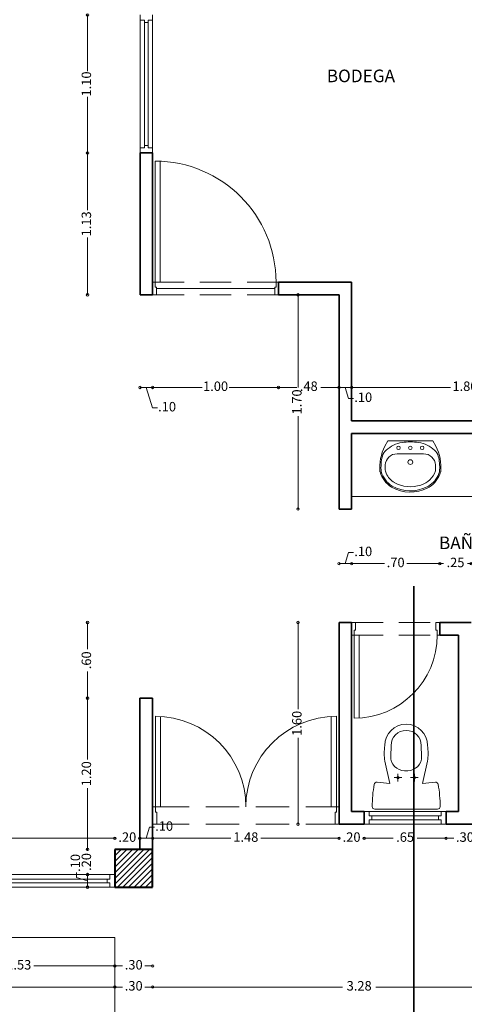
# Model space of a CAD drawing. Units: millimetres. Extents: x 397 to 610, y 480 to 540.
# Drawn here: x 561 to 565, y 516 to 524 of the extents above; entities that cross this region are included whole.
import ezdxf

# ---------------------------------------------------------------- set-up
doc = ezdxf.new("R2010")
doc.units = ezdxf.units.MM
doc.linetypes.add('HIDDEN', pattern=[0.375, 0.25, -0.125])
for name, color, linetype, lineweight in [('Columnas', 150, 'Continuous', 40), ('Cotas', 9, 'Continuous', 18), ('Muebles', 6, 'Continuous', 15), ('Muros', 1, 'Continuous', 35), ('P', 1, 'Continuous', 9), ('Pisos', 2, 'Continuous', 9), ('PROYECCION', 7, 'HIDDEN', 9), ('Titulos', 4, 'Continuous', 25), ('Ventana', 4, 'Continuous', 18), ('WC', 8, 'Continuous', 13), ('XP', 171, 'Continuous', 5)]:
    doc.layers.add(name, color=color, linetype=linetype, lineweight=lineweight)
doc.styles.get("Standard").update_dxf_attribs({"font": 'txt.shx'})
doc.dimstyles.new('Gustavo', dxfattribs={"dimtxt": 0.075, "dimasz": 0.02, "dimexe": 0.02, "dimexo": 0.02, "dimgap": 0.02, "dimtad": 0, "dimrnd": 0.0005, "dimzin": 4, "dimdsep": 46, "dimtxsty": 'Standard', "dimblk": 'ORIGIN', "dimcen": 0.02, "dimse1": 1, "dimse2": 1, "dimclrd": 8, "dimclre": 8, "dimadec": 1, "dimazin": 1, "dimtfac": 1, "dimtmove": 0, "dimatfit": 3, "dimldrblk": 'NONE', "dimfxl": 0, "dimlwd": 5, "dimlwe": 5, "dimarcsym": 0})

# ---------------------------------------------------------------- blocks, each defined once
blk = doc.blocks.new('TASA')
at = {"layer": 'WC'}
for p, q in [((0.2947, 0.3506), (0.2947, 0.4106)), ((0.4633, 0.4384), (0.5497, 0.4356)), ((0.3247, 0.3806), (0.2647, 0.3806)), ((0.3497, 0.3027), (0.3497, 0.3284)), ((0.3247, 0.2506), (0.2647, 0.2506)), ((0.2947, 0.2206), (0.2947, 0.2806)), ((0.4633, 0.1927), (0.5497, 0.1956))]:
    blk.add_line(p, q, dxfattribs=at)
blk.add_lwpolyline([(0.249, 0.4456), (0.4247, 0.4856, -0.062591), (0.5497, 0.4856, -1), (0.5497, 0.1456, -0.062591), (0.4247, 0.1456), (0.249, 0.1856, 0.01301), (0.2584, 0.084, -0.395211), (0.2422, 0.0619, -0.047735), (0.0645, 0.0462, -0.412132), (0.0447, 0.0662), (0.0447, 0.5649, -0.412132), (0.0645, 0.5849, -0.047735), (0.2422, 0.5692, -0.395211), (0.2584, 0.5472, 0.01301)], format="xyb", close=True, dxfattribs=at)
for centre in [(0.2947, 0.3806), (0.2947, 0.2506)]:
    blk.add_circle(centre, 0.01, dxfattribs=at)
for centre, radius, start, end in [((0.4597, 0.3284), 0.11, 88.13135, 180), ((0.5497, 0.3156), 0.12, 270, 90), ((0.4597, 0.3027), 0.11, 180, 271.86865)]:
    blk.add_arc(centre, radius, start, end, dxfattribs=at)
blk = doc.blocks.new('A$C20433F79')
for p, q in [((0.0654, 0.4286), (0.0409, 0.3824)), ((0.0654, 0.4286), (0.446, 0.4286)), ((0.446, 0.4286), (0.4704, 0.3824)), ((0.1438, 0.3186), (0.3675, 0.3186)), ((0.0976, 0.0381), (0.1096, 0.0319)), ((0.1022, 0.047), (0.1142, 0.0408))]:
    blk.add_line(p, q)
for centre, radius in [((0.1557, 0.3686), 0.015), ((0.2557, 0.3686), 0.015), ((0.3557, 0.3686), 0.015), ((0.2557, 0.2486), 0.02)]:
    blk.add_circle(centre, radius)
for centre, radius, start, end in [((0.2557, -0.1577), 0.5763, 82.99441, 97.00559), ((0.3954, 0.2036), 0.397, 153.23659, 185.19079), ((0.1171, 0.2741), 0.1, 131.06865, 165.79865), ((0.2377, 0.1357), 0.2835, 100.63741, 131.06865), ((0.2736, 0.1357), 0.2835, 48.93135, 79.36259), ((0.3942, 0.2741), 0.1, 14.20135, 48.93135), ((0.116, 0.2036), 0.397, 354.80921, 26.76341), ((0.3954, 0.2036), 0.387, 165.79865, 183.08497), ((0.1438, 0.2186), 0.1, 90, 176.58752), ((0.3675, 0.2186), 0.1, 3.41248, 90), ((0.116, 0.2036), 0.387, 354.80921, 14.20135), ((0.2154, 0.2286), 0.224, 196.2861, 238.2877), ((0.1088, 0.1882), 0.1, 183.08497, 200.78023), ((0.3954, 0.2036), 0.352, 176.58752, 184.62545), ((0.2154, 0.2286), 0.179, 197.35223, 254.70666), ((0.296, 0.2286), 0.214, 301.7123, 343.7139), ((0.296, 0.2286), 0.224, 301.7123, 343.7139), ((0.3678, 0.1959), 0.1, 335.48786, 358.23174), ((0.116, 0.2036), 0.352, 358.23174, 3.41248), ((0.2154, 0.2286), 0.214, 200.78023, 238.2877), ((0.296, 0.2286), 0.179, 301.7123, 335.48786), ((0.256, 0.3176), 0.321, 242.87485, 299.36172), ((0.256, 0.3176), 0.311, 242.87485, 299.36172), ((0.256, 0.3176), 0.276, 251.4503, 299.36172)]:
    blk.add_arc(centre, radius, start, end)
blk = doc.blocks.new('Lavamanos2')
blk.add_blockref('A$C20433F79', (10.1645, 6.4096))
blk = doc.blocks.new('P70-10')
at = {"layer": 'P'}
for p, q in [((0.64, 0.7588), (0.64, 0.1)), ((0.68, 0.76), (0.68, 0.06)), ((0, 0.1), (0.02, 0.1)), ((0, 0.1), (0, 0)), ((0.02, 0.1), (0.02, 0.06)), ((0.7, 0.1), (0.68, 0.1)), ((0.7, 0.1), (0.7, 0)), ((0, 0), (0.03, 0)), ((0.02, 0.06), (0.03, 0.06)), ((0.03, 0.06), (0.03, 0)), ((0.67, 0.06), (0.67, 0)), ((0.68, 0.06), (0.67, 0.06)), ((0.7, 0), (0.67, 0))]:
    blk.add_line(p, q, dxfattribs=at)
blk.add_arc((0.68, 0.1), 0.66, 90, 180, dxfattribs=at)
at = {"layer": 'PROYECCION'}
for p, q in [((0.7, 0.1), (0, 0.1)), ((0.7, 0), (0, 0))]:
    blk.add_line(p, q, dxfattribs=at)
blk = doc.blocks.new('PD140-13')
at = {"layer": 'P'}
for p, q in [((0.02, 0.13), (0.02, 0.81)), ((0.06, 0.13), (0.06, 0.8088)), ((1.34, 0.13), (1.34, 0.8088)), ((1.38, 0.13), (1.38, 0.81)), ((0.02, 0.13), (0.06, 0.13)), ((1.38, 0.13), (1.34, 0.13))]:
    blk.add_line(p, q, dxfattribs=at)
for points in [[(0.03, 0), (0.03, 0.09), (0.02, 0.09), (0.02, 0.13), (0, 0.13), (0, 0)], [(1.37, 0), (1.37, 0.09), (1.38, 0.09), (1.38, 0.13), (1.4, 0.13), (1.4, 0)]]:
    blk.add_lwpolyline(points, close=True, dxfattribs=at)
for centre, start, end in [((0.02, 0.13), 0, 90), ((1.38, 0.13), 90, 180)]:
    blk.add_arc(centre, 0.68, start, end, dxfattribs=at)
at = {"layer": 'PROYECCION'}
for p, q in [((1.4, 0.13), (0, 0.13)), ((1.4, 0), (0, 0))]:
    blk.add_line(p, q, dxfattribs=at)
blk = doc.blocks.new('P100-10')
at = {"layer": 'P'}
for p, q in [((0.94, 1.0592), (0.94, 0.1)), ((0.98, 1.06), (0.98, 0.06)), ((0, 0.1), (0, 0)), ((0, 0.1), (0.02, 0.1)), ((0.02, 0.1), (0.02, 0.06)), ((0.94, 0.1), (1, 0.1)), ((1, 0.1), (1, 0)), ((0, 0), (0.03, 0)), ((0.02, 0.06), (0.03, 0.06)), ((0.03, 0.06), (0.03, 0)), ((0.97, 0.05), (0.03, 0.05)), ((0.97, 0.06), (0.97, 0)), ((0.98, 0.06), (0.97, 0.06)), ((0.97, 0), (1, 0))]:
    blk.add_line(p, q, dxfattribs=at)
blk.add_arc((0.98, 0.1), 0.96, 90, 180, dxfattribs=at)
at = {"layer": 'PROYECCION'}
for p, q in [((1, 0.1), (0, 0.1)), ((1, 0), (0, 0))]:
    blk.add_line(p, q, dxfattribs=at)
blk = doc.blocks.new('_Origin')
at = {"layer": 'Cotas', "color": 0, "lineweight": -2}
blk.add_line((0, 0), (-1, 0), dxfattribs=at)
blk.add_circle((0, 0), 0.5, dxfattribs=at)
blk = doc.blocks.new('*D598')
at = {"layer": 'Cotas', "color": 8, "lineweight": 5}
for p, q in [((560.5132, 516.0256), (561.1357, 516.0256)), ((561.9982, 516.0256), (561.3757, 516.0256))]:
    blk.add_line(p, q, dxfattribs=at)
at = {"layer": 'Defpoints', "color": 0}
for p in [(560.4932, 516.6507), (562.0182, 516.6507), (562.0182, 516.0256)]:
    blk.add_point(p, dxfattribs=at)
at = {"layer": 'Cotas', "color": 8, "lineweight": 5, "xscale": 0.02, "yscale": 0.02, "zscale": 0.02, "rotation": 180}
blk.add_blockref('_Origin', (560.4932, 516.0256), dxfattribs=at)
at = {"layer": 'Cotas', "color": 8, "lineweight": 5, "xscale": 0.02, "yscale": 0.02, "zscale": 0.02}
blk.add_blockref('_Origin', (562.0182, 516.0256), dxfattribs=at)
at = {"layer": 'Cotas', "color": 0, "insert": (561.2557, 516.0256), "char_height": 0.075, "attachment_point": 5}
blk.add_mtext('1.53', dxfattribs=at)
blk = doc.blocks.new('_None')
blk = doc.blocks.new('*D599')
at = {"layer": 'Cotas', "color": 8, "lineweight": 5}
for p, q in [((562.0382, 516.0256), (562.0795, 516.0256)), ((562.2982, 516.0256), (562.257, 516.0256))]:
    blk.add_line(p, q, dxfattribs=at)
at = {"layer": 'Defpoints', "color": 0}
for p in [(562.0182, 516.6507), (562.3182, 516.6507), (562.3182, 516.0256)]:
    blk.add_point(p, dxfattribs=at)
at = {"layer": 'Cotas', "color": 8, "lineweight": 5, "xscale": 0.02, "yscale": 0.02, "zscale": 0.02, "rotation": 180}
blk.add_blockref('_Origin', (562.0182, 516.0256), dxfattribs=at)
at = {"layer": 'Cotas', "color": 8, "lineweight": 5, "xscale": 0.02, "yscale": 0.02, "zscale": 0.02}
blk.add_blockref('_Origin', (562.3182, 516.0256), dxfattribs=at)
at = {"layer": 'Cotas', "color": 0, "insert": (562.1682, 516.0256), "char_height": 0.075, "attachment_point": 5}
blk.add_mtext('.30', dxfattribs=at)
blk = doc.blocks.new('*D610')
at = {"layer": 'Cotas', "color": 8, "lineweight": 5}
for p, q in [((564.6682, 517.0386), (564.7095, 517.0386)), ((564.9282, 517.0386), (564.887, 517.0386))]:
    blk.add_line(p, q, dxfattribs=at)
at = {"layer": 'Defpoints', "color": 0}
for p in [(564.6482, 517.1507), (564.9482, 517.1507), (564.6482, 517.0386)]:
    blk.add_point(p, dxfattribs=at)
at = {"layer": 'Cotas', "color": 8, "lineweight": 5, "xscale": 0.02, "yscale": 0.02, "zscale": 0.02, "rotation": 180}
blk.add_blockref('_Origin', (564.6482, 517.0386), dxfattribs=at)
at = {"layer": 'Cotas', "color": 8, "lineweight": 5, "xscale": 0.02, "yscale": 0.02, "zscale": 0.02}
blk.add_blockref('_Origin', (564.9482, 517.0386), dxfattribs=at)
at = {"layer": 'Cotas', "color": 0, "insert": (564.7982, 517.0386), "char_height": 0.075, "attachment_point": 5}
blk.add_mtext('.30', dxfattribs=at)
blk = doc.blocks.new('*D611')
at = {"layer": 'Cotas', "color": 8, "lineweight": 5}
for p, q in [((564.0182, 517.0386), (564.2282, 517.0386)), ((564.6282, 517.0386), (564.4182, 517.0386))]:
    blk.add_line(p, q, dxfattribs=at)
at = {"layer": 'Defpoints', "color": 0}
for p in [(563.9982, 517.1507), (564.6482, 517.1507), (563.9982, 517.0386)]:
    blk.add_point(p, dxfattribs=at)
at = {"layer": 'Cotas', "color": 8, "lineweight": 5, "xscale": 0.02, "yscale": 0.02, "zscale": 0.02, "rotation": 180}
blk.add_blockref('_Origin', (563.9982, 517.0386), dxfattribs=at)
at = {"layer": 'Cotas', "color": 8, "lineweight": 5, "xscale": 0.02, "yscale": 0.02, "zscale": 0.02}
blk.add_blockref('_Origin', (564.6482, 517.0386), dxfattribs=at)
at = {"layer": 'Cotas', "color": 0, "insert": (564.3232, 517.0386), "char_height": 0.075, "attachment_point": 5}
blk.add_mtext('.65', dxfattribs=at)
blk = doc.blocks.new('*D612')
at = {"layer": 'Cotas', "color": 8, "lineweight": 5}
for p, q in [((563.7782, 517.0386), (563.7582, 517.0386)), ((563.7982, 517.0386), (563.8095, 517.0386)), ((563.9982, 517.0386), (563.987, 517.0386)), ((564.0182, 517.0386), (564.0382, 517.0386))]:
    blk.add_line(p, q, dxfattribs=at)
at = {"layer": 'Defpoints', "color": 0}
for p in [(563.7982, 517.1507), (563.9982, 517.1507), (563.7982, 517.0386)]:
    blk.add_point(p, dxfattribs=at)
at = {"layer": 'Cotas', "color": 8, "lineweight": 5, "xscale": 0.02, "yscale": 0.02, "zscale": 0.02}
blk.add_blockref('_Origin', (563.7982, 517.0386), dxfattribs=at)
at = {"layer": 'Cotas', "color": 8, "lineweight": 5, "xscale": 0.02, "yscale": 0.02, "zscale": 0.02, "rotation": 180}
blk.add_blockref('_Origin', (563.9982, 517.0386), dxfattribs=at)
at = {"layer": 'Cotas', "color": 0, "insert": (563.8982, 517.0386), "char_height": 0.075, "attachment_point": 5}
blk.add_mtext('.20', dxfattribs=at)
blk = doc.blocks.new('*D613')
at = {"layer": 'Cotas', "color": 8, "lineweight": 5}
for p, q in [((562.3384, 517.0386), (562.9383, 517.0386)), ((563.7782, 517.0386), (563.1783, 517.0386))]:
    blk.add_line(p, q, dxfattribs=at)
at = {"layer": 'Defpoints', "color": 0}
for p in [(563.7982, 517.1507), (562.3184, 517.0386), (562.3184, 516.9507)]:
    blk.add_point(p, dxfattribs=at)
at = {"layer": 'Cotas', "color": 8, "lineweight": 5, "xscale": 0.02, "yscale": 0.02, "zscale": 0.02, "rotation": 180}
blk.add_blockref('_Origin', (562.3184, 517.0386), dxfattribs=at)
at = {"layer": 'Cotas', "color": 8, "lineweight": 5, "xscale": 0.02, "yscale": 0.02, "zscale": 0.02}
blk.add_blockref('_Origin', (563.7982, 517.0386), dxfattribs=at)
at = {"layer": 'Cotas', "color": 0, "insert": (563.0583, 517.0386), "char_height": 0.075, "attachment_point": 5}
blk.add_mtext('1.48', dxfattribs=at)
blk = doc.blocks.new('*D614')
at = {"layer": 'Cotas', "color": 8, "lineweight": 5}
for p, q in [((562.2676, 517.0386), (562.2938, 517.1261)), ((562.2938, 517.1261), (562.3338, 517.1261)), ((562.2984, 517.0386), (562.2367, 517.0386))]:
    blk.add_line(p, q, dxfattribs=at)
at = {"layer": 'Defpoints', "color": 0}
for p in [(562.2167, 517.0386), (562.2167, 516.9507), (562.3184, 516.9507)]:
    blk.add_point(p, dxfattribs=at)
at = {"layer": 'Cotas', "color": 8, "lineweight": 5, "xscale": 0.02, "yscale": 0.02, "zscale": 0.02, "rotation": 180}
blk.add_blockref('_Origin', (562.2167, 517.0386), dxfattribs=at)
at = {"layer": 'Cotas', "color": 8, "lineweight": 5, "xscale": 0.02, "yscale": 0.02, "zscale": 0.02}
blk.add_blockref('_Origin', (562.3184, 517.0386), dxfattribs=at)
at = {"layer": 'Cotas', "color": 0, "insert": (562.4101, 517.1261), "char_height": 0.075, "attachment_point": 5}
blk.add_mtext('.10', dxfattribs=at)
blk = doc.blocks.new('*D615')
at = {"layer": 'Cotas', "color": 8, "lineweight": 5}
for p, q in [((561.9982, 517.0386), (561.9782, 517.0386)), ((562.0182, 517.0386), (562.0287, 517.0386)), ((562.2167, 517.0386), (562.2062, 517.0386)), ((562.2367, 517.0386), (562.2567, 517.0386))]:
    blk.add_line(p, q, dxfattribs=at)
at = {"layer": 'Defpoints', "color": 0}
for p in [(562.0182, 517.0386), (562.0182, 516.9507), (562.2167, 516.9507)]:
    blk.add_point(p, dxfattribs=at)
at = {"layer": 'Cotas', "color": 8, "lineweight": 5, "xscale": 0.02, "yscale": 0.02, "zscale": 0.02}
blk.add_blockref('_Origin', (562.0182, 517.0386), dxfattribs=at)
at = {"layer": 'Cotas', "color": 8, "lineweight": 5, "xscale": 0.02, "yscale": 0.02, "zscale": 0.02, "rotation": 180}
blk.add_blockref('_Origin', (562.2167, 517.0386), dxfattribs=at)
at = {"layer": 'Cotas', "color": 0, "insert": (562.1175, 517.0386), "char_height": 0.075, "attachment_point": 5}
blk.add_mtext('.20', dxfattribs=at)
blk = doc.blocks.new('*D616')
at = {"layer": 'Cotas', "color": 8, "lineweight": 5}
for p, q in [((555.1782, 517.0386), (558.4557, 517.0386)), ((561.9982, 517.0386), (558.7207, 517.0386))]:
    blk.add_line(p, q, dxfattribs=at)
at = {"layer": 'Defpoints', "color": 0}
for p in [(555.1582, 517.0386), (555.1582, 516.9507), (562.0182, 516.9507)]:
    blk.add_point(p, dxfattribs=at)
at = {"layer": 'Cotas', "color": 8, "lineweight": 5, "xscale": 0.02, "yscale": 0.02, "zscale": 0.02, "rotation": 180}
blk.add_blockref('_Origin', (555.1582, 517.0386), dxfattribs=at)
at = {"layer": 'Cotas', "color": 8, "lineweight": 5, "xscale": 0.02, "yscale": 0.02, "zscale": 0.02}
blk.add_blockref('_Origin', (562.0182, 517.0386), dxfattribs=at)
at = {"layer": 'Cotas', "color": 0, "insert": (558.5882, 517.0386), "char_height": 0.075, "attachment_point": 5}
blk.add_mtext('6.86', dxfattribs=at)
blk = doc.blocks.new('*D627')
at = {"layer": 'Cotas', "color": 8, "lineweight": 5}
for p, q in [((562.3382, 515.8587), (563.8257, 515.8587)), ((565.5782, 515.8587), (564.0907, 515.8587))]:
    blk.add_line(p, q, dxfattribs=at)
at = {"layer": 'Defpoints', "color": 0}
for p in [(562.3182, 516.6507), (565.5982, 516.6507), (562.3182, 515.8587)]:
    blk.add_point(p, dxfattribs=at)
at = {"layer": 'Cotas', "color": 8, "lineweight": 5, "xscale": 0.02, "yscale": 0.02, "zscale": 0.02, "rotation": 180}
blk.add_blockref('_Origin', (562.3182, 515.8587), dxfattribs=at)
at = {"layer": 'Cotas', "color": 8, "lineweight": 5, "xscale": 0.02, "yscale": 0.02, "zscale": 0.02}
blk.add_blockref('_Origin', (565.5982, 515.8587), dxfattribs=at)
at = {"layer": 'Cotas', "color": 0, "insert": (563.9582, 515.8587), "char_height": 0.075, "attachment_point": 5}
blk.add_mtext('3.28', dxfattribs=at)
blk = doc.blocks.new('*D628')
at = {"layer": 'Cotas', "color": 8, "lineweight": 5}
for p, q in [((562.0382, 515.8587), (562.0795, 515.8587)), ((562.2982, 515.8587), (562.257, 515.8587))]:
    blk.add_line(p, q, dxfattribs=at)
at = {"layer": 'Defpoints', "color": 0}
for p in [(562.0182, 516.6507), (562.3182, 516.6507), (562.0182, 515.8587)]:
    blk.add_point(p, dxfattribs=at)
at = {"layer": 'Cotas', "color": 8, "lineweight": 5, "xscale": 0.02, "yscale": 0.02, "zscale": 0.02, "rotation": 180}
blk.add_blockref('_Origin', (562.0182, 515.8587), dxfattribs=at)
at = {"layer": 'Cotas', "color": 8, "lineweight": 5, "xscale": 0.02, "yscale": 0.02, "zscale": 0.02}
blk.add_blockref('_Origin', (562.3182, 515.8587), dxfattribs=at)
at = {"layer": 'Cotas', "color": 0, "insert": (562.1682, 515.8587), "char_height": 0.075, "attachment_point": 5}
blk.add_mtext('.30', dxfattribs=at)
blk = doc.blocks.new('*D629')
at = {"layer": 'Cotas', "color": 8, "lineweight": 5}
for p, q in [((558.7582, 515.8587), (560.2457, 515.8587)), ((561.9982, 515.8587), (560.5107, 515.8587))]:
    blk.add_line(p, q, dxfattribs=at)
at = {"layer": 'Defpoints', "color": 0}
for p in [(558.7382, 516.6507), (562.0182, 516.6507), (558.7382, 515.8587)]:
    blk.add_point(p, dxfattribs=at)
at = {"layer": 'Cotas', "color": 8, "lineweight": 5, "xscale": 0.02, "yscale": 0.02, "zscale": 0.02, "rotation": 180}
blk.add_blockref('_Origin', (558.7382, 515.8587), dxfattribs=at)
at = {"layer": 'Cotas', "color": 8, "lineweight": 5, "xscale": 0.02, "yscale": 0.02, "zscale": 0.02}
blk.add_blockref('_Origin', (562.0182, 515.8587), dxfattribs=at)
at = {"layer": 'Cotas', "color": 0, "insert": (560.3782, 515.8587), "char_height": 0.075, "attachment_point": 5}
blk.add_mtext('3.28', dxfattribs=at)
blk = doc.blocks.new('*D651')
at = {"layer": 'Cotas', "color": 8, "lineweight": 5}
for p, q in [((564.5782, 519.2175), (564.5582, 519.2175)), ((564.5982, 519.2175), (564.6282, 519.2175)), ((564.8482, 519.2175), (564.8182, 519.2175)), ((564.8682, 519.2175), (564.8882, 519.2175))]:
    blk.add_line(p, q, dxfattribs=at)
at = {"layer": 'Defpoints', "color": 0}
for p in [(564.5982, 519.2175), (564.5982, 518.7507), (564.8482, 518.7507)]:
    blk.add_point(p, dxfattribs=at)
at = {"layer": 'Cotas', "color": 8, "lineweight": 5, "xscale": 0.02, "yscale": 0.02, "zscale": 0.02}
blk.add_blockref('_Origin', (564.5982, 519.2175), dxfattribs=at)
at = {"layer": 'Cotas', "color": 8, "lineweight": 5, "xscale": 0.02, "yscale": 0.02, "zscale": 0.02, "rotation": 180}
blk.add_blockref('_Origin', (564.8482, 519.2175), dxfattribs=at)
at = {"layer": 'Cotas', "color": 0, "insert": (564.7232, 519.2175), "char_height": 0.075, "attachment_point": 5}
blk.add_mtext('.25', dxfattribs=at)
blk = doc.blocks.new('*D652')
at = {"layer": 'Cotas', "color": 8, "lineweight": 5}
for p, q in [((563.9182, 519.2175), (564.1595, 519.2175)), ((564.5782, 519.2175), (564.337, 519.2175))]:
    blk.add_line(p, q, dxfattribs=at)
at = {"layer": 'Defpoints', "color": 0}
for p in [(563.8982, 519.2175), (563.8982, 518.7507), (564.5982, 518.7507)]:
    blk.add_point(p, dxfattribs=at)
at = {"layer": 'Cotas', "color": 8, "lineweight": 5, "xscale": 0.02, "yscale": 0.02, "zscale": 0.02, "rotation": 180}
blk.add_blockref('_Origin', (563.8982, 519.2175), dxfattribs=at)
at = {"layer": 'Cotas', "color": 8, "lineweight": 5, "xscale": 0.02, "yscale": 0.02, "zscale": 0.02}
blk.add_blockref('_Origin', (564.5982, 519.2175), dxfattribs=at)
at = {"layer": 'Cotas', "color": 0, "insert": (564.2482, 519.2175), "char_height": 0.075, "attachment_point": 5}
blk.add_mtext('.70', dxfattribs=at)
blk = doc.blocks.new('*D653')
at = {"layer": 'Cotas', "color": 8, "lineweight": 5}
for p, q in [((563.8482, 519.2175), (563.8745, 519.305)), ((563.8745, 519.305), (563.9145, 519.305)), ((563.8782, 519.2175), (563.8182, 519.2175))]:
    blk.add_line(p, q, dxfattribs=at)
at = {"layer": 'Defpoints', "color": 0}
for p in [(563.7982, 519.2175), (563.7982, 518.7507), (563.8982, 518.7507)]:
    blk.add_point(p, dxfattribs=at)
at = {"layer": 'Cotas', "color": 8, "lineweight": 5, "xscale": 0.02, "yscale": 0.02, "zscale": 0.02, "rotation": 180}
blk.add_blockref('_Origin', (563.7982, 519.2175), dxfattribs=at)
at = {"layer": 'Cotas', "color": 8, "lineweight": 5, "xscale": 0.02, "yscale": 0.02, "zscale": 0.02}
blk.add_blockref('_Origin', (563.8982, 519.2175), dxfattribs=at)
at = {"layer": 'Cotas', "color": 0, "insert": (563.9907, 519.305), "char_height": 0.075, "attachment_point": 5}
blk.add_mtext('.10', dxfattribs=at)
blk = doc.blocks.new('*D654')
at = {"layer": 'Cotas', "color": 8, "lineweight": 5}
for p, q in [((563.9182, 520.6157), (564.6845, 520.6157)), ((565.6782, 520.6157), (564.912, 520.6157))]:
    blk.add_line(p, q, dxfattribs=at)
at = {"layer": 'Defpoints', "color": 0}
for p in [(563.8982, 520.6157), (563.8982, 520.3507), (565.6982, 520.3507)]:
    blk.add_point(p, dxfattribs=at)
at = {"layer": 'Cotas', "color": 8, "lineweight": 5, "xscale": 0.02, "yscale": 0.02, "zscale": 0.02, "rotation": 180}
blk.add_blockref('_Origin', (563.8982, 520.6157), dxfattribs=at)
at = {"layer": 'Cotas', "color": 8, "lineweight": 5, "xscale": 0.02, "yscale": 0.02, "zscale": 0.02}
blk.add_blockref('_Origin', (565.6982, 520.6157), dxfattribs=at)
at = {"layer": 'Cotas', "color": 0, "insert": (564.7982, 520.6157), "char_height": 0.075, "attachment_point": 5}
blk.add_mtext('1.80', dxfattribs=at)
blk = doc.blocks.new('*D655')
at = {"layer": 'Cotas', "color": 8, "lineweight": 5}
for p, q in [((563.8782, 520.6157), (563.8182, 520.6157)), ((563.8482, 520.6157), (563.8745, 520.5282)), ((563.8745, 520.5282), (563.9145, 520.5282))]:
    blk.add_line(p, q, dxfattribs=at)
at = {"layer": 'Defpoints', "color": 0}
for p in [(563.7982, 521.3507), (563.7982, 520.6157), (563.8982, 520.3507)]:
    blk.add_point(p, dxfattribs=at)
at = {"layer": 'Cotas', "color": 8, "lineweight": 5, "xscale": 0.02, "yscale": 0.02, "zscale": 0.02, "rotation": 180}
blk.add_blockref('_Origin', (563.7982, 520.6157), dxfattribs=at)
at = {"layer": 'Cotas', "color": 8, "lineweight": 5, "xscale": 0.02, "yscale": 0.02, "zscale": 0.02}
blk.add_blockref('_Origin', (563.8982, 520.6157), dxfattribs=at)
at = {"layer": 'Cotas', "color": 0, "insert": (563.9907, 520.5282), "char_height": 0.075, "attachment_point": 5}
blk.add_mtext('.10', dxfattribs=at)
blk = doc.blocks.new('*D656')
at = {"layer": 'Cotas', "color": 8, "lineweight": 5}
for p, q in [((563.3382, 520.6157), (563.4632, 520.6157)), ((563.7782, 520.6157), (563.6532, 520.6157))]:
    blk.add_line(p, q, dxfattribs=at)
at = {"layer": 'Defpoints', "color": 0}
for p in [(563.3182, 521.3507), (563.7982, 521.3507), (563.3182, 520.6157)]:
    blk.add_point(p, dxfattribs=at)
at = {"layer": 'Cotas', "color": 8, "lineweight": 5, "xscale": 0.02, "yscale": 0.02, "zscale": 0.02, "rotation": 180}
blk.add_blockref('_Origin', (563.3182, 520.6157), dxfattribs=at)
at = {"layer": 'Cotas', "color": 8, "lineweight": 5, "xscale": 0.02, "yscale": 0.02, "zscale": 0.02}
blk.add_blockref('_Origin', (563.7982, 520.6157), dxfattribs=at)
at = {"layer": 'Cotas', "color": 0, "insert": (563.5582, 520.6157), "char_height": 0.075, "attachment_point": 5}
blk.add_mtext('.48', dxfattribs=at)
blk = doc.blocks.new('*D657')
at = {"layer": 'Cotas', "color": 8, "lineweight": 5}
for p, q in [((562.3382, 520.6157), (562.7107, 520.6157)), ((563.2982, 520.6157), (562.9257, 520.6157))]:
    blk.add_line(p, q, dxfattribs=at)
at = {"layer": 'Defpoints', "color": 0}
for p in [(562.3182, 521.3507), (563.3182, 521.3507), (562.3182, 520.6157)]:
    blk.add_point(p, dxfattribs=at)
at = {"layer": 'Cotas', "color": 8, "lineweight": 5, "xscale": 0.02, "yscale": 0.02, "zscale": 0.02, "rotation": 180}
blk.add_blockref('_Origin', (562.3182, 520.6157), dxfattribs=at)
at = {"layer": 'Cotas', "color": 8, "lineweight": 5, "xscale": 0.02, "yscale": 0.02, "zscale": 0.02}
blk.add_blockref('_Origin', (563.3182, 520.6157), dxfattribs=at)
at = {"layer": 'Cotas', "color": 0, "insert": (562.8182, 520.6157), "char_height": 0.075, "attachment_point": 5}
blk.add_mtext('1.00', dxfattribs=at)
blk = doc.blocks.new('*D658')
at = {"layer": 'Cotas', "color": 8, "lineweight": 5}
for p, q in [((562.2982, 520.6157), (562.2382, 520.6157)), ((562.2682, 520.6157), (562.317, 520.4532)), ((562.317, 520.4532), (562.357, 520.4532))]:
    blk.add_line(p, q, dxfattribs=at)
at = {"layer": 'Defpoints', "color": 0}
for p in [(562.2182, 521.3507), (562.3182, 521.3507), (562.2182, 520.6157)]:
    blk.add_point(p, dxfattribs=at)
at = {"layer": 'Cotas', "color": 8, "lineweight": 5, "xscale": 0.02, "yscale": 0.02, "zscale": 0.02, "rotation": 180}
blk.add_blockref('_Origin', (562.2182, 520.6157), dxfattribs=at)
at = {"layer": 'Cotas', "color": 8, "lineweight": 5, "xscale": 0.02, "yscale": 0.02, "zscale": 0.02}
blk.add_blockref('_Origin', (562.3182, 520.6157), dxfattribs=at)
at = {"layer": 'Cotas', "color": 0, "insert": (562.4332, 520.4532), "char_height": 0.075, "attachment_point": 5}
blk.add_mtext('.10', dxfattribs=at)
blk = doc.blocks.new('*D663')
at = {"layer": 'Cotas', "color": 8, "lineweight": 5}
for p, q in [((561.802, 523.5507), (561.802, 523.1244)), ((561.802, 522.4957), (561.802, 522.9219))]:
    blk.add_line(p, q, dxfattribs=at)
at = {"layer": 'Defpoints', "color": 0}
for p in [(562.2182, 523.5707), (561.802, 522.4757), (562.2182, 522.4757)]:
    blk.add_point(p, dxfattribs=at)
at = {"layer": 'Cotas', "color": 8, "lineweight": 5, "xscale": 0.02, "yscale": 0.02, "zscale": 0.02}
for p, rotation in [((561.802, 523.5707), 90), ((561.802, 522.4757), 270)]:
    blk.add_blockref('_Origin', p, dxfattribs=dict(at, rotation=rotation))
at = {"layer": 'Cotas', "color": 0, "insert": (561.802, 523.0232), "char_height": 0.075, "attachment_point": 5, "rotation": 90}
blk.add_mtext('1.10', dxfattribs=at)
blk = doc.blocks.new('*D664')
at = {"layer": 'Cotas', "color": 8, "lineweight": 5}
for p, q in [((561.802, 522.4557), (561.802, 522.0207)), ((561.802, 521.3707), (561.802, 521.8057))]:
    blk.add_line(p, q, dxfattribs=at)
at = {"layer": 'Defpoints', "color": 0}
for p in [(562.2182, 522.4757), (561.802, 521.3507), (562.2182, 521.3507)]:
    blk.add_point(p, dxfattribs=at)
at = {"layer": 'Cotas', "color": 8, "lineweight": 5, "xscale": 0.02, "yscale": 0.02, "zscale": 0.02}
for p, rotation in [((561.802, 522.4757), 90), ((561.802, 521.3507), 270)]:
    blk.add_blockref('_Origin', p, dxfattribs=dict(at, rotation=rotation))
at = {"layer": 'Cotas', "color": 0, "insert": (561.802, 521.9132), "char_height": 0.075, "attachment_point": 5, "rotation": 90}
blk.add_mtext('1.13', dxfattribs=at)
blk = doc.blocks.new('*D665')
at = {"layer": 'Cotas', "color": 8, "lineweight": 5}
for p, q in [((561.802, 518.7307), (561.802, 518.5394)), ((561.802, 518.1707), (561.802, 518.3619))]:
    blk.add_line(p, q, dxfattribs=at)
at = {"layer": 'Defpoints', "color": 0}
for p in [(563.7982, 518.7507), (561.802, 518.1507), (562.2167, 518.1507)]:
    blk.add_point(p, dxfattribs=at)
at = {"layer": 'Cotas', "color": 8, "lineweight": 5, "xscale": 0.02, "yscale": 0.02, "zscale": 0.02}
for p, rotation in [((561.802, 518.7507), 90), ((561.802, 518.1507), 270)]:
    blk.add_blockref('_Origin', p, dxfattribs=dict(at, rotation=rotation))
at = {"layer": 'Cotas', "color": 0, "insert": (561.802, 518.4507), "char_height": 0.075, "attachment_point": 5, "rotation": 90}
blk.add_mtext('.60', dxfattribs=at)
blk = doc.blocks.new('*D666')
at = {"layer": 'Cotas', "color": 8, "lineweight": 5}
for p, q in [((561.802, 518.1307), (561.802, 517.6644)), ((561.802, 516.9707), (561.802, 517.4369))]:
    blk.add_line(p, q, dxfattribs=at)
at = {"layer": 'Defpoints', "color": 0}
for p in [(562.2167, 518.1507), (561.802, 516.9507), (562.0182, 516.9507)]:
    blk.add_point(p, dxfattribs=at)
at = {"layer": 'Cotas', "color": 8, "lineweight": 5, "xscale": 0.02, "yscale": 0.02, "zscale": 0.02}
for p, rotation in [((561.802, 518.1507), 90), ((561.802, 516.9507), 270)]:
    blk.add_blockref('_Origin', p, dxfattribs=dict(at, rotation=rotation))
at = {"layer": 'Cotas', "color": 0, "insert": (561.802, 517.5507), "char_height": 0.075, "attachment_point": 5, "rotation": 90}
blk.add_mtext('1.20', dxfattribs=at)
blk = doc.blocks.new('*D667')
at = {"layer": 'Cotas', "color": 8, "lineweight": 5}
for p, q in [((561.802, 516.9707), (561.802, 516.9907)), ((561.802, 516.9507), (561.802, 516.9394)), ((561.802, 516.7507), (561.802, 516.7619)), ((561.802, 516.7307), (561.802, 516.7107))]:
    blk.add_line(p, q, dxfattribs=at)
at = {"layer": 'Defpoints', "color": 0}
for p in [(562.0182, 516.9507), (561.802, 516.7507), (562.0182, 516.7507)]:
    blk.add_point(p, dxfattribs=at)
at = {"layer": 'Cotas', "color": 8, "lineweight": 5, "xscale": 0.02, "yscale": 0.02, "zscale": 0.02}
for p, rotation in [((561.802, 516.9507), 270), ((561.802, 516.7507), 90)]:
    blk.add_blockref('_Origin', p, dxfattribs=dict(at, rotation=rotation))
at = {"layer": 'Cotas', "color": 0, "insert": (561.802, 516.8507), "char_height": 0.075, "attachment_point": 5, "rotation": 90}
blk.add_mtext('.20', dxfattribs=at)
blk = doc.blocks.new('*D668')
at = {"layer": 'Cotas', "color": 8, "lineweight": 5}
for p, q in [((561.7145, 516.7269), (561.7145, 516.7669)), ((561.802, 516.7007), (561.7145, 516.7269)), ((561.802, 516.7307), (561.802, 516.6707))]:
    blk.add_line(p, q, dxfattribs=at)
at = {"layer": 'Defpoints', "color": 0}
for p in [(562.0182, 516.7507), (561.802, 516.6507), (562.0182, 516.6507)]:
    blk.add_point(p, dxfattribs=at)
at = {"layer": 'Cotas', "color": 8, "lineweight": 5, "xscale": 0.02, "yscale": 0.02, "zscale": 0.02}
for p, rotation in [((561.802, 516.7507), 90), ((561.802, 516.6507), 270)]:
    blk.add_blockref('_Origin', p, dxfattribs=dict(at, rotation=rotation))
at = {"layer": 'Cotas', "color": 0, "insert": (561.7145, 516.8432), "char_height": 0.075, "attachment_point": 5, "rotation": 90}
blk.add_mtext('.10', dxfattribs=at)
blk = doc.blocks.new('*D686')
at = {"layer": 'Cotas', "color": 8, "lineweight": 5}
for p, q in [((563.4732, 518.7307), (563.4732, 518.0644)), ((563.4732, 517.1707), (563.4732, 517.8369))]:
    blk.add_line(p, q, dxfattribs=at)
at = {"layer": 'Defpoints', "color": 0}
for p in [(563.4732, 518.7507), (563.7982, 518.7507), (563.7982, 517.1507)]:
    blk.add_point(p, dxfattribs=at)
at = {"layer": 'Cotas', "color": 8, "lineweight": 5, "xscale": 0.02, "yscale": 0.02, "zscale": 0.02}
for p, rotation in [((563.4732, 518.7507), 90), ((563.4732, 517.1507), 270)]:
    blk.add_blockref('_Origin', p, dxfattribs=dict(at, rotation=rotation))
at = {"layer": 'Cotas', "color": 0, "insert": (563.4732, 517.9507), "char_height": 0.075, "attachment_point": 5, "rotation": 90}
blk.add_mtext('1.60', dxfattribs=at)
blk = doc.blocks.new('*D687')
at = {"layer": 'Cotas', "color": 8, "lineweight": 5}
for p, q in [((563.4732, 521.3307), (563.4732, 520.6144)), ((563.4732, 519.6707), (563.4732, 520.3869))]:
    blk.add_line(p, q, dxfattribs=at)
at = {"layer": 'Defpoints', "color": 0}
for p in [(563.4732, 521.3507), (563.7982, 521.3507), (563.7982, 519.6507)]:
    blk.add_point(p, dxfattribs=at)
at = {"layer": 'Cotas', "color": 8, "lineweight": 5, "xscale": 0.02, "yscale": 0.02, "zscale": 0.02}
for p, rotation in [((563.4732, 521.3507), 90), ((563.4732, 519.6507), 270)]:
    blk.add_blockref('_Origin', p, dxfattribs=dict(at, rotation=rotation))
at = {"layer": 'Cotas', "color": 0, "insert": (563.4732, 520.5007), "char_height": 0.075, "attachment_point": 5, "rotation": 90}
blk.add_mtext('1.70', dxfattribs=at)

msp = doc.modelspace()

# ---------------------------------------------------------------- hatches: boundary and pattern name
at = {"layer": 'XP'}
h = msp.add_hatch(dxfattribs=at)
h.set_pattern_fill('LINE', color=256, scale=0.01, angle=45, style=0)
h.set_pattern_definition([(45, (61.730805, -90.02783), (-0.0224506403, 0.0224506403), [])])
h.paths.add_polyline_path([(562.3182, 516.9507), (562.0182, 516.9507), (562.0182, 516.6507), (562.3182, 516.6507)])

# ---------------------------------------------------------------- linework, layer by layer
at = {"layer": 'Columnas'}
for p, q in [((562.3184, 516.9507), (562.0182, 516.9507)), ((562.0182, 516.9507), (562.0182, 516.6507)), ((562.3182, 516.6507), (562.3182, 516.9507)), ((562.0182, 516.6507), (562.1682, 516.6507)), ((562.1682, 516.6507), (562.3182, 516.6507))]:
    msp.add_line(p, q, dxfattribs=at)
at = {"layer": 'Muebles'}
msp.add_line((563.8982, 519.7507), (565.6982, 519.7507), dxfattribs=at)
at = {"layer": 'Muros'}
for p, q in [((562.2182, 522.4757), (562.3182, 522.4757)), ((562.2182, 522.4757), (562.2182, 521.3507)), ((562.3182, 521.3507), (562.3182, 522.4757)), ((563.8982, 521.4507), (563.3182, 521.4507)), ((563.3182, 521.3507), (563.3182, 521.4507)), ((563.8982, 520.3507), (563.8982, 521.4507)), ((562.3182, 521.3507), (562.2182, 521.3507)), ((563.7982, 521.3507), (563.3182, 521.3507)), ((563.7982, 519.6507), (563.7982, 521.3507)), ((563.8982, 520.3507), (565.6982, 520.3507)), ((563.8982, 520.2507), (565.6982, 520.2507)), ((563.8982, 519.6507), (563.8982, 520.2507)), ((563.7982, 519.6507), (563.8982, 519.6507)), ((564.3918, 514.9035), (564.3918, 519.0379)), ((563.7982, 517.1507), (563.7982, 518.7507)), ((563.8982, 518.7507), (563.7982, 518.7507)), ((563.8982, 517.2507), (563.8982, 518.7507)), ((564.5982, 518.6507), (564.5982, 518.7507)), ((564.5982, 518.7507), (564.8482, 518.7507)), ((564.7482, 518.6507), (564.5982, 518.6507)), ((564.7482, 517.2507), (564.7482, 518.6507)), ((562.2167, 516.9507), (562.2167, 518.1507)), ((562.3184, 518.1507), (562.2167, 518.1507)), ((562.3184, 516.9507), (562.3184, 518.1507)), ((563.9982, 517.2507), (563.8982, 517.2507)), ((563.9982, 517.2507), (563.9982, 517.1507)), ((564.7482, 517.2507), (564.6482, 517.2507)), ((564.6482, 517.2507), (564.6482, 517.1507)), ((563.7982, 517.1507), (563.9982, 517.1507)), ((564.9482, 517.1507), (564.6482, 517.1507))]:
    msp.add_line(p, q, dxfattribs=at)
at = {"layer": 'Pisos'}
for q in [(554.4582, 516.2507), (562.0182, 514.9507)]:
    msp.add_line((562.0182, 516.2507), q, dxfattribs=at)
at = {"layer": 'Ventana'}
for p, q in [((562.2182, 523.5707), (562.2182, 523.5307)), ((562.3182, 523.5707), (562.3182, 523.5307)), ((562.2532, 523.5307), (562.2182, 523.5307)), ((562.2182, 523.5307), (562.2182, 522.5157)), ((562.2532, 523.5307), (562.2532, 523.5107)), ((562.2832, 523.5107), (562.2532, 523.5107)), ((562.2532, 523.5107), (562.2532, 522.5357)), ((562.3182, 523.5307), (562.2832, 523.5307)), ((562.2832, 523.5307), (562.2832, 523.5107)), ((562.2832, 523.5107), (562.2832, 522.5357)), ((562.3182, 522.5157), (562.3182, 523.5307)), ((562.2532, 522.5157), (562.2182, 522.5157)), ((562.2182, 522.5157), (562.2182, 522.4757)), ((562.2832, 522.5357), (562.2532, 522.5357)), ((562.2532, 522.5357), (562.2532, 522.5157)), ((562.2832, 522.5357), (562.2832, 522.5157)), ((562.3182, 522.5157), (562.2832, 522.5157)), ((562.3182, 522.5157), (562.3182, 522.4757)), ((563.9982, 517.2507), (564.0382, 517.2507)), ((564.0382, 517.2157), (564.0382, 517.2507)), ((564.0382, 517.2507), (564.6082, 517.2507)), ((564.0382, 517.2157), (564.0582, 517.2157)), ((564.0582, 517.1857), (564.0582, 517.2157)), ((564.0582, 517.2157), (564.5882, 517.2157)), ((564.5882, 517.1857), (564.5882, 517.2157)), ((564.5882, 517.2157), (564.6082, 517.2157)), ((564.6082, 517.2157), (564.6082, 517.2507)), ((564.6082, 517.2507), (564.6482, 517.2507)), ((563.9982, 517.1507), (564.0382, 517.1507)), ((564.0382, 517.1507), (564.0382, 517.1857)), ((564.0382, 517.1857), (564.0582, 517.1857)), ((564.6082, 517.1507), (564.0382, 517.1507)), ((564.0582, 517.1857), (564.5882, 517.1857)), ((564.5882, 517.1857), (564.6082, 517.1857)), ((564.6082, 517.1507), (564.6082, 517.1857)), ((564.6082, 517.1507), (564.6482, 517.1507)), ((560.5332, 516.7507), (561.9782, 516.7507)), ((561.9782, 516.7157), (561.9782, 516.7507)), ((561.9782, 516.7507), (562.0182, 516.7507)), ((560.5532, 516.7157), (561.9582, 516.7157)), ((560.5532, 516.6857), (561.9582, 516.6857)), ((561.9582, 516.6857), (561.9582, 516.7157)), ((561.9582, 516.7157), (561.9782, 516.7157)), ((561.9582, 516.6857), (561.9782, 516.6857)), ((561.9782, 516.6507), (561.9782, 516.6857)), ((561.9782, 516.6507), (560.5332, 516.6507)), ((561.9782, 516.6507), (562.0182, 516.6507))]:
    msp.add_line(p, q, dxfattribs=at)

# ---------------------------------------------------------------- block references
at = {"layer": 'Muebles', "xscale": -0.9425882918287698, "yscale": 0.9425882918287698, "zscale": 0.9425882918287726}
msp.add_blockref('Lavamanos2', (574.1866, 513.7472), dxfattribs=at)
at = {"layer": 'Muebles', "xscale": -1, "rotation": 270}
msp.add_blockref('TASA', (564.016, 517.225), dxfattribs=at)
at = {"layer": 'Muros', "xscale": -1}
msp.add_blockref('P100-10', (563.3182, 521.3507), dxfattribs=at)
at = {"layer": 'Muros', "rotation": 180}
msp.add_blockref('P70-10', (564.5982, 518.7507), dxfattribs=at)
at = {"layer": 'Muros', "xscale": 1.056758514414923, "yscale": 1.056758514414923, "zscale": 1.056758514414905}
msp.add_blockref('PD140-13', (562.3188, 517.1507), dxfattribs=at)

# ---------------------------------------------------------------- texts
at = {"layer": 'Titulos', "char_height": 0.1, "width": 1.274062, "attachment_point": 3}
for s, insert in [('BODEGA', (564.2431, 523.1373)), ('BAÑOS', (565.0459, 519.4328))]:
    msp.add_mtext(s, dxfattribs=dict(at, insert=insert))

# ---------------------------------------------------------------- dimensions: what is measured, and where the dimension line sits
at = {"layer": 'Cotas'}
for base, p1, p2, picture, middle in [((561.8019755145, 522.4756573234), (562.2182181393, 523.5706573234), (562.2182181393, 522.4756573234), '*D663', (561.8019755145, 523.0231573234)), ((561.8019755145, 521.3506573234), (562.2182181393, 522.4756573234), (562.2182181393, 521.3506573234), '*D664', (561.8019755145, 521.9131573234)), ((563.4732, 521.3507), (563.7982, 519.6507), (563.7982, 521.3507), '*D687', (563.4732, 520.5007)), ((561.802, 518.1507), (563.7982, 518.7507), (562.2167, 518.1507), '*D665', (561.802, 518.4507)), ((561.802, 516.9507), (562.2167, 518.1507), (562.0182, 516.9507), '*D666', (561.802, 517.5507)), ((561.802, 516.7507), (562.0182, 516.9507), (562.0182, 516.7507), '*D667', (561.802, 516.8507)), ((561.802, 516.6507), (562.0182, 516.7507), (562.0182, 516.6507), '*D668', (561.7145, 516.7869))]:
    dim = msp.add_linear_dim(base=base, p1=p1, p2=p2, angle=90, dimstyle='Gustavo', override={"dimtmove": 1}, dxfattribs=at)
    dim.commit()
    dim.dimension.update_dxf_attribs({"geometry": picture, "text_midpoint": middle})
for base, p1, p2, picture, middle in [((562.2182, 520.6157), (562.3182, 521.3507), (562.2182, 521.3507), '*D658', (562.377, 520.4532)), ((562.3182, 520.6157), (563.3182, 521.3507), (562.3182, 521.3507), '*D657', (562.8182, 520.6157)), ((563.3182, 520.6157), (563.7982, 521.3507), (563.3182, 521.3507), '*D656', (563.5582, 520.6157)), ((563.7982, 520.6157), (563.8982, 520.3507), (563.7982, 521.3507), '*D655', (563.9345, 520.5282)), ((563.7982, 519.2175), (563.8982, 518.7507), (563.7982, 518.7507), '*D653', (563.9345, 519.305)), ((563.8982, 519.2175), (564.5982, 518.7507), (563.8982, 518.7507), '*D652', (564.2482, 519.2175)), ((564.5982, 519.2175), (564.8482, 518.7507), (564.5982, 518.7507), '*D651', (564.7232, 519.2175)), ((562.2167, 517.0386), (562.3184, 516.9507), (562.2167, 516.9507), '*D614', (562.3538, 517.1261)), ((562.3184, 517.0386), (563.7982, 517.1507), (562.3184, 516.9507), '*D613', (563.0583, 517.0386)), ((563.7982, 517.0386), (563.9982, 517.1507), (563.7982, 517.1507), '*D612', (563.8982, 517.0386)), ((563.9982, 517.0386), (564.6482, 517.1507), (563.9982, 517.1507), '*D611', (564.3232, 517.0386)), ((564.6482, 517.0386), (564.9482, 517.1507), (564.6482, 517.1507), '*D610', (564.7982, 517.0386)), ((555.1582, 517.0386), (562.0182, 516.9507), (555.1582, 516.9507), '*D616', (558.5882, 517.0386)), ((562.0182, 517.0386), (562.2167, 516.9507), (562.0182, 516.9507), '*D615', (562.1175, 517.0386)), ((558.7382, 515.8587), (562.0182, 516.6507), (558.7382, 516.6507), '*D629', (560.3782, 515.8587)), ((562.0182181393, 516.0255621001), (560.4932181393, 516.6506573234), (562.0182181393, 516.6506573234), '*D598', (561.2557181393, 516.0255621001)), ((562.3182, 516.0256), (562.0182, 516.6507), (562.3182, 516.6507), '*D599', (562.1682, 516.0256)), ((562.0182, 515.8587), (562.3182, 516.6507), (562.0182, 516.6507), '*D628', (562.1682, 515.8587)), ((562.3182, 515.8587), (565.5982, 516.6507), (562.3182, 516.6507), '*D627', (563.9582, 515.8587))]:
    dim = msp.add_linear_dim(base=base, p1=p1, p2=p2, dimstyle='Gustavo', override={"dimtmove": 1}, dxfattribs=at)
    dim.commit()
    dim.dimension.update_dxf_attribs({"geometry": picture, "text_midpoint": middle})
dim = msp.add_linear_dim(base=(563.8982, 520.6157), p1=(565.6982, 520.3507), p2=(563.8982, 520.3507), dimstyle='Gustavo', dxfattribs=at)
dim.commit()
dim.dimension.update_dxf_attribs({"geometry": '*D654', "text_midpoint": (564.7982, 520.6157)})
dim = msp.add_linear_dim(base=(563.4732, 518.7507), p1=(563.7982, 517.1507), p2=(563.7982, 518.7507), angle=90, dimstyle='Gustavo', dxfattribs=at)
dim.commit()
dim.dimension.update_dxf_attribs({"geometry": '*D686', "text_midpoint": (563.4732, 517.9507)})

doc.saveas('drawing.dxf')
